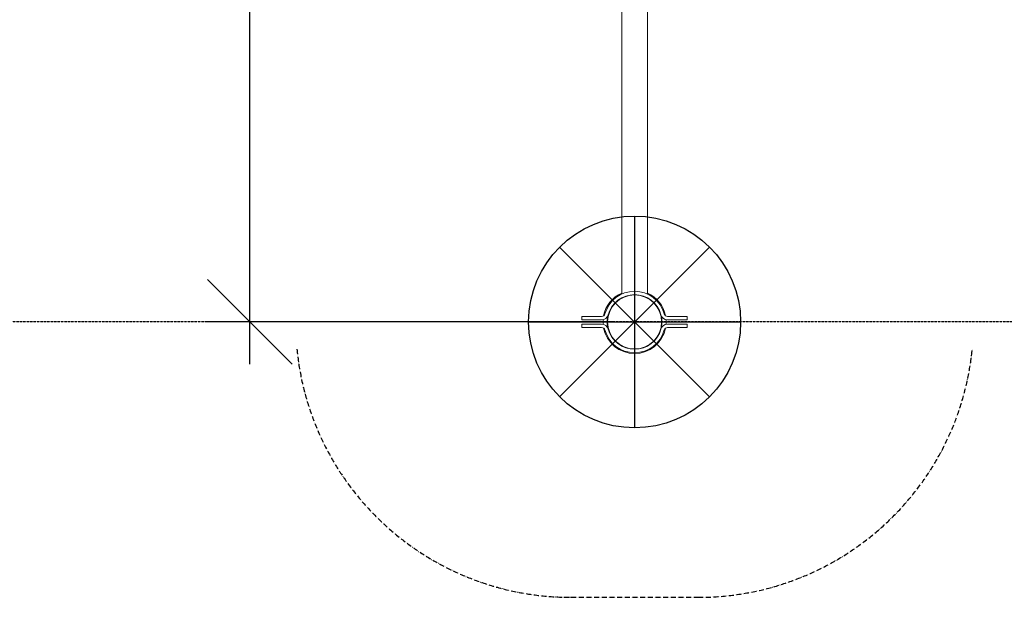
# Model space of a CAD drawing. Extents: x -3774 to 3774, y -3795 to 677.
# Drawn here: x -1451 to 872, y -3795 to -2431 of the extents above; entities that cross this region are included whole.
import ezdxf

# ---------------------------------------------------------------- set-up
doc = ezdxf.new("R2010")
doc.units = 0
doc.header["$MEASUREMENT"] = 0
doc.linetypes.add('ACAD_ISO10W100', pattern=[18, 12, -3, 0, -3])
doc.linetypes.add('DASHED2', pattern=[0.375, 0.25, -0.125])
doc.layers.add('AS_CIRCULATION AREA', color=150, linetype='ACAD_ISO10W100', plot=False)
doc.layers.add('FOOTING', color=1, linetype='Continuous', plot=False)
doc.layers.add('EN_SAFETYZONE', color=30, linetype='DASHED2')
doc.styles.add('TXT_ROMANS', font='Romans.shx', dxfattribs={"height": 180})
doc.dimstyles.new('ISO-25', dxfattribs={"dimtxt": 2.5, "dimasz": 2.5, "dimexe": 1.25, "dimexo": 0.625, "dimtad": 1, "dimtxsty": 'Standard', "dimcen": 2.5, "dimadec": 0, "dimazin": 0, "dimtfac": 1, "dimtmove": 0, "dimatfit": 3, "dimfxl": 1, "dimarcsym": 0})

# ---------------------------------------------------------------- blocks, each defined once
blk = doc.blocks.new('OMNISWING 1 BAY - BASKET')
at = {"color": 0, "linetype": 'Continuous', "lineweight": 0}
for p, q in [((-4170.8, -1940.5), (-4170.8, 1072.6)), ((-4110.5, -1940.5), (-4110.5, 1072.6)), ((-4264.9, -1993.3), (-4254.9, -1993.3)), ((-4264.9, -2001.3), (-4264.9, -1993.3)), ((-4254.9, -1993.3), (-4218.3, -1993.3)), ((-4062.9, -1993.3), (-4026.3, -1993.3)), ((-4026.3, -1993.3), (-4016.3, -1993.3)), ((-4016.3, -1993.3), (-4016.3, -2001.3)), ((-4254.9, -2001.3), (-4264.9, -2001.3)), ((-4264.9, -2011.5), (-4264.9, -2019.5)), ((-4254.9, -2011.5), (-4264.9, -2011.5)), ((-4264.9, -2019.5), (-4254.9, -2019.5)), ((-4218.3, -2001.3), (-4254.9, -2001.3)), ((-4218.3, -2011.5), (-4254.9, -2011.5)), ((-4254.9, -2019.5), (-4218.3, -2019.5)), ((-4026.3, -2001.3), (-4062.9, -2001.3)), ((-4026.3, -2011.5), (-4062.9, -2011.5)), ((-4062.9, -2019.5), (-4026.3, -2019.5)), ((-4016.3, -2001.3), (-4026.3, -2001.3)), ((-4016.3, -2011.5), (-4026.3, -2011.5)), ((-4026.3, -2019.5), (-4016.3, -2019.5)), ((-4016.3, -2019.5), (-4016.3, -2011.5))]:
    blk.add_line(p, q, dxfattribs=at)
blk.add_circle((-4140.6, -2006.4), 63.7, dxfattribs=at)
for centre, radius, start, end in [((-4140.6, -2006.4), 74.5, 113.8722, 168.7433), ((-4140.6, -2006.4), 72.5, 90, 164.8276), ((-4140.6, -2006.4), 64.5, 90, 164.8276), ((-4140.6, -2006.4), 72.5, 15.1724, 90), ((-4140.6, -2006.4), 64.5, 15.1724, 90), ((-4140.6, -2006.4), 74.5, 11.2567, 66.1278), ((-4218.3, -1985.3), 8, 270, 344.8276), ((-4218.3, -1985.3), 16, 270, 344.8276), ((-4140.6, -2006.4), 64.5, 164.8276, 195.1724), ((-4140.6, -2006.4), 64.5, 358.0139, 15.1724), ((-4062.9, -1985.3), 16, 195.1724, 270), ((-4062.9, -1985.3), 8, 195.1724, 270), ((-4218.3, -2027.5), 16, 15.1724, 90), ((-4218.3, -2027.5), 8, 15.1724, 90), ((-4140.6, -2006.4), 74.5, 175.8183, 184.1817), ((-4140.6, -2006.4), 74.5, 191.2567, 348.7433), ((-4140.6, -2006.4), 64.5, 344.8276, 358.0139), ((-4062.9, -2027.5), 16, 90, 164.8276), ((-4062.9, -2027.5), 8, 90, 164.8276), ((-4140.6, -2006.4), 74.5, 358.0139, 4.1817), ((-4140.6, -2006.4), 74.5, 355.8183, 358.0139), ((-4140.6, -2006.4), 72.5, 195.1724, 270), ((-4140.6, -2006.4), 64.5, 195.1724, 270), ((-4140.6, -2006.4), 64.5, 270, 344.8276), ((-4140.6, -2006.4), 72.5, 270, 344.8276)]:
    blk.add_arc(centre, radius, start, end, dxfattribs=at)
at = {"layer": 'AS_CIRCULATION AREA'}
blk.add_lwpolyline([(-4937.5, -2070.4, 0.385614), (-4290.6, -2656.4), (-3990.6, -2656.4, 0.385614), (-3343.8, -2070.4)], format="xyb", dxfattribs=at)
at = {"layer": 'EN_SAFETYZONE'}
blk.add_line((-866.6, -2006.4), (-7414.6, -2006.4), dxfattribs=at)
blk = doc.blocks.new('foot_swing')
at = {"layer": 'FOOTING', "color": 24}
for points in [[(0, 250), (0, -250)], [(176.8, 176.8), (-176.8, -176.8)], [(-176.8, 176.8), (176.8, -176.8)], [(250, 0), (-250, 0)]]:
    blk.add_lwpolyline(points, dxfattribs=at)
blk.add_circle((0, 0), 250, dxfattribs=at)
blk = doc.blocks.new('_Oblique')
at = {"color": 0, "linetype": 'ByBlock', "lineweight": -2}
blk.add_line((-0.5, -0.5), (0.5, 0.5), dxfattribs=at)
blk = doc.blocks.new('*D8')
at = {"layer": 'DEFPOINTS', "color": 0, "transparency": 16777216}
for p in [(-908.1, 0), (0, 0), (0, -3144.9)]:
    blk.add_point(p, dxfattribs=at)
at = {"layer": 'FOOTING', "color": 0, "lineweight": -2, "transparency": 16777216}
for p, q in [((-908.1, -3244.9), (-908.1, 100)), ((-50, 0), (-1008.1, 0)), ((-50, -3144.9), (-1008.1, -3144.9))]:
    blk.add_line(p, q, dxfattribs=at)
at = {"layer": 'FOOTING', "color": 0, "lineweight": -2, "transparency": 16777216, "xscale": 200, "yscale": 200, "zscale": 200}
for p, rotation in [((-908.1, 0), 90), ((-908.1, -3144.9), 270)]:
    blk.add_blockref('_Oblique', p, dxfattribs=dict(at, rotation=rotation))
at = {"layer": 'FOOTING', "color": 0, "transparency": 16777216, "insert": (-1073.1, -1572.5), "char_height": 180, "attachment_point": 5, "rotation": 90, "style": 'TXT_ROMANS'}
blk.add_mtext('3145', dxfattribs=at)

msp = doc.modelspace()

# ---------------------------------------------------------------- block references
msp.add_blockref('OMNISWING 1 BAY - BASKET', (4140.6, -1138.5))
at = {"layer": 'FOOTING', "rotation": 90}
msp.add_blockref('foot_swing', (0, -3144.9), dxfattribs=at)

# ---------------------------------------------------------------- dimensions: what is measured, and where the dimension line sits
at = {"layer": 'FOOTING'}
dim = msp.add_linear_dim(base=(-908.1, 0), p1=(0, -3144.9), p2=(0, 0), angle=90, dimstyle='ISO-25', override={"dimtxt": 150, "dimasz": 200, "dimexe": 100, "dimexo": 50, "dimgap": 75, "dimjust": 0, "dimtih": 0, "dimdec": 0, "dimtxsty": 'TXT_ROMANS', "dimblk1": 'Oblique', "dimblk2": 'Oblique', "dimsah": 1, "dimdle": 100, "dimtix": 1}, dxfattribs=at)
dim.commit()
dim.dimension.update_dxf_attribs({"geometry": '*D8', "text_midpoint": (-1073.1, -1572.5)})

doc.saveas('drawing.dxf')
